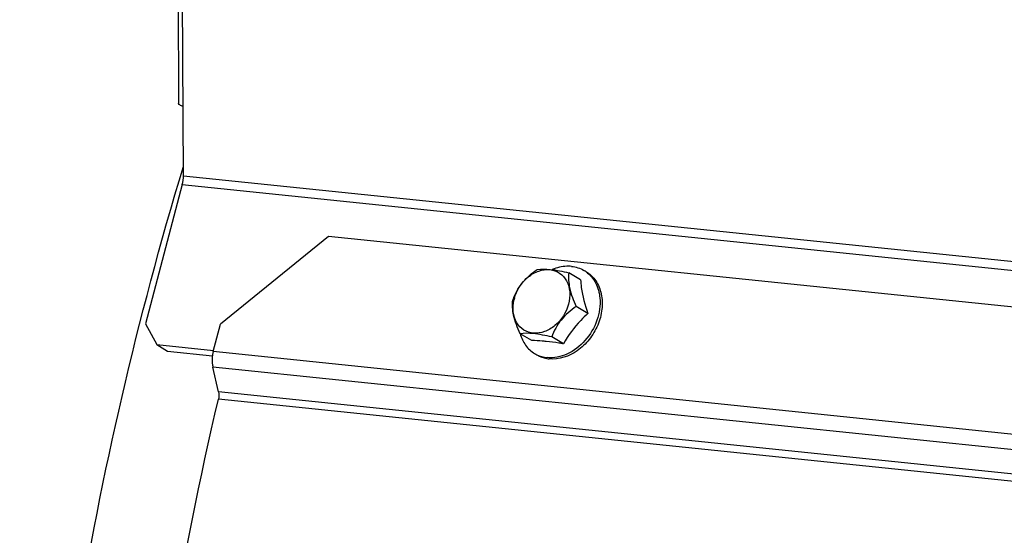
# Model space of a CAD drawing. Units: millimetres. Extents: x 0 to 594, y 0 to 420.
# Drawn here: x 163 to 172, y 97 to 102 of the extents above; entities that cross this region are included whole.
import ezdxf

# ---------------------------------------------------------------- set-up
doc = ezdxf.new("R2010")
doc.units = ezdxf.units.MM
doc.header["$LTSCALE"] = 32.67
doc.layers.add('AXES', color=7, linetype='CONTINUOUS')
doc.layers.add('SOLIDES', color=7, linetype='CONTINUOUS')

msp = doc.modelspace()

# ---------------------------------------------------------------- linework, layer by layer
at = {"layer": 'AXES', "color": 7, "linetype": 'CONTINUOUS'}
for p, q in [((167.870708, 99.476703), (167.767126, 99.538183)), ((167.934826, 99.178939), (167.831244, 99.240418)), ((167.440551, 98.938944), (167.336969, 99.000424)), ((167.719747, 98.910059), (167.616165, 98.971539))]:
    msp.add_line(p, q, dxfattribs=at)
for centre, radius, start, end in [((167.767322, 99.334121), 0.260387, 54.3775475, 59.3099613), ((167.7665, 99.332951), 0.261817, 54.0098136, 54.3805252), ((167.95524, 99.040776), 0.729325, 158.0879304, 159.3324053), ((167.910118, 99.058832), 0.680724, 157.375954, 158.0805819), ((167.62219, 99.22044), 0.347548, 165.0804001, 167.4612644), ((167.597667, 99.048379), 0.259307, 239.3197638, 244.2532978), ((167.62395, 99.05903), 0.28259, 259.8294976, 264.099016)]:
    msp.add_arc(centre, radius, start, end, dxfattribs=at)
for points, knots in [([(167.281776, 99.320695), (167.302273, 99.369871), (167.357938, 99.465453), (167.442689, 99.535653), (167.48793, 99.567067)], [0, 0, 0, 0, 0.49169072, 1, 1, 1, 1]), ([(167.286359, 99.30992), (167.305818, 99.382961), (167.370726, 99.485045), (167.497227, 99.558413), (167.598146, 99.5731), (167.690492, 99.540967), (167.754899, 99.466607), (167.78127, 99.366735), (167.773551, 99.295761), (167.764154, 99.260489)], [0, 0, 0, 0, 0.27493905, 0.40522639, 0.5238241, 0.6342739, 0.74593594, 0.86722919, 1, 1, 1, 1]), ([(167.48793, 99.567067), (167.525805, 99.572391), (167.620784, 99.569547), (167.712817, 99.550441), (167.767126, 99.538183)], [0, 0, 0, 0, 0.40722146, 1, 1, 1, 1]), ([(167.919511, 99.54659), (167.953026, 99.526702), (168.013323, 99.468734), (168.061202, 99.349168), (168.065478, 99.211861), (168.027577, 99.072251), (167.951682, 98.945354), (167.819751, 98.81758), (167.679824, 98.769151), (167.594897, 98.777937)], [0, 0, 0, 0, 0.10917562, 0.22560975, 0.35233506, 0.48745607, 0.62573405, 0.76081033, 1, 1, 1, 1]), ([(167.789971, 99.594021), (167.77625, 99.59544), (167.718694, 99.597242), (167.661153, 99.582966), (167.621052, 99.565713)], [0, 0, 0, 0, 0.24011685, 1, 1, 1, 1]), ([(167.767126, 99.538183), (167.761869, 99.493718), (167.769397, 99.389207), (167.807776, 99.293185), (167.831244, 99.240418)], [0, 0, 0, 0, 0.43671632, 1, 1, 1, 1]), ([(167.920356, 99.544792), (167.954695, 99.519851), (168.013664, 99.449052), (168.03668, 99.361004), (168.040806, 99.315175)], [0, 0, 0, 0, 0.47980182, 1, 1, 1, 1]), ([(167.870708, 99.476703), (167.871836, 99.453888), (167.882008, 99.352546), (167.908722, 99.253381), (167.934826, 99.178939)], [0, 0, 0, 0, 0.22454893, 1, 1, 1, 1]), ([(167.336969, 99.000424), (167.313501, 99.053191), (167.275123, 99.149212), (167.267595, 99.253723), (167.272851, 99.298188)], [0, 0, 0, 0, 0.56328361, 1, 1, 1, 1]), ([(167.764154, 99.260489), (167.744988, 99.188547), (167.681592, 99.087908), (167.557857, 99.013928), (167.45868, 98.997126), (167.366764, 99.025468), (167.275731, 99.120927), (167.268409, 99.230584), (167.282931, 99.295892)], [0, 0, 0, 0, 0.27673004, 0.40821071, 0.52812833, 0.63953345, 0.75132365, 1, 1, 1, 1]), ([(168.040806, 99.315175), (168.046729, 99.249378), (168.02589, 99.110852), (167.921315, 98.933541), (167.764171, 98.810128), (167.634553, 98.783288), (167.575607, 98.789386)], [0, 0, 0, 0, 0.25335355, 0.51879068, 0.77273363, 1, 1, 1, 1]), ([(167.831244, 99.240418), (167.782378, 99.206486), (167.691686, 99.129976), (167.636242, 99.024734), (167.616165, 98.971539)], [0, 0, 0, 0, 0.51132081, 1, 1, 1, 1]), ([(167.934826, 99.178939), (167.913124, 99.159464), (167.830732, 99.079102), (167.76109, 98.985368), (167.719747, 98.910059)], [0, 0, 0, 0, 0.25340453, 1, 1, 1, 1]), ([(167.616165, 98.971539), (167.561856, 98.983797), (167.469823, 99.002903), (167.374844, 99.005747), (167.336969, 99.000424)], [0, 0, 0, 0, 0.59277846, 1, 1, 1, 1]), ([(167.337185, 98.999763), (167.347376, 98.963393), (167.378908, 98.895015), (167.434635, 98.843598), (167.465357, 98.825368)], [0, 0, 0, 0, 0.51392855, 1, 1, 1, 1]), ([(167.567658, 98.931916), (167.556167, 98.933105), (167.513908, 98.937019), (167.471443, 98.939123), (167.440551, 98.938944)], [0, 0, 0, 0, 0.27215893, 1, 1, 1, 1]), ([(167.719747, 98.910059), (167.706501, 98.912431), (167.656008, 98.921049), (167.605224, 98.928029), (167.567658, 98.931916)], [0, 0, 0, 0, 0.26270839, 1, 1, 1, 1])]:
    msp.add_open_spline(points, degree=3, knots=knots, dxfattribs=at)
for points in [[(167.789971, 99.594021), (167.828424, 99.590042), (167.866976, 99.577766), (167.900221, 99.558039)], [(167.484646, 98.813919), (167.511969, 98.797706), (167.542779, 98.786494), (167.57405, 98.78088)], [(167.485026, 98.814816), (167.513273, 98.801192), (167.544412, 98.792614), (167.575607, 98.789386)]]:
    msp.add_open_spline(points, degree=3, dxfattribs=at)
at = {"layer": 'SOLIDES', "color": 7, "linetype": 'CONTINUOUS'}
for p, q in [((164.210334, 125.360458), (164.323994, 101.03039)), ((164.367016, 100.394353), (164.352804, 103.436512)), ((164.356995, 100.315578), (164.031495, 99.08851)), ((164.031495, 99.08851), (164.13145, 98.903408)), ((164.13145, 98.903408), (164.227978, 98.846459)), ((164.13145, 98.903408), (164.633036, 98.851515))]:
    msp.add_line(p, q, dxfattribs=at)
at = {"layer": 'SOLIDES', "color": 9, "linetype": 'CONTINUOUS'}
for p, q in [((164.367016, 100.394353), (192.801629, 97.452589)), ((164.356995, 100.315578), (192.791607, 97.373815)), ((176.72026, 97.592048), (164.630714, 98.842798)), ((176.716485, 97.455078), (164.626939, 98.705828)), ((176.765098, 97.171548), (164.675552, 98.422298)), ((176.765889, 97.235644), (164.676343, 98.486393))]:
    msp.add_line(p, q, dxfattribs=at)
at = {"layer": 'SOLIDES', "color": 3, "linetype": 'CONTINUOUS'}
for p, q in [((165.646729, 99.858704), (164.694915, 99.083784)), ((176.28553, 98.758045), (165.646729, 99.858704)), ((164.630714, 98.842798), (164.694915, 99.083784)), ((164.227978, 98.846459), (164.623329, 98.805557)), ((164.676343, 98.486393), (164.626939, 98.705828))]:
    msp.add_line(p, q, dxfattribs=at)
at = {"layer": 'SOLIDES', "color": 7, "linetype": 'CONTINUOUS'}
msp.add_arc((164.064006, 100.392876), 0.303014, 345.2207435, 0.2792763, dxfattribs=at)
for points, knots in [([(164.364081, 101.006327), (164.353786, 101.009214), (164.339425, 101.013098), (164.324018, 101.025032), (164.323994, 101.03039)], [0, 0, 0, 0, 0.66615826, 1, 1, 1, 1]), ([(163.698657, 83.973101), (163.395956, 85.278081), (162.980105, 87.996839), (162.893284, 92.167219), (163.326909, 96.3768), (163.961842, 99.135215), (164.366452, 100.475918)], [0, 0, 0, 0, 0.24088497, 0.49265324, 0.74818245, 1, 1, 1, 1])]:
    msp.add_open_spline(points, degree=3, knots=knots, dxfattribs=at)
at = {"layer": 'SOLIDES', "color": 3, "linetype": 'CONTINUOUS'}
for points, knots in [([(164.630714, 98.842798), (164.621749, 98.809148), (164.617586, 98.762112), (164.624503, 98.716649), (164.626939, 98.705828)], [0, 0, 0, 0, 0.75841374, 1, 1, 1, 1]), ([(172.887513, 72.992769), (172.468218, 73.085471), (171.631252, 73.353244), (170.441162, 73.97889), (169.315805, 74.823471), (167.877089, 76.26822), (166.325919, 78.594983), (164.955971, 81.932522), (164.06992, 85.75585), (163.705323, 89.897785), (163.876891, 94.175641), (164.348817, 97.021781), (164.675552, 98.422298)], [0, 0, 0, 0, 0.04430678, 0.09009798, 0.13811598, 0.18891158, 0.29986642, 0.42387169, 0.55935915, 0.70326635, 0.85161725, 1, 1, 1, 1])]:
    msp.add_open_spline(points, degree=3, knots=knots, dxfattribs=at)
msp.add_open_spline([(164.676343, 98.486393), (164.681036, 98.465548), (164.680406, 98.443106), (164.675552, 98.422298)], degree=3, dxfattribs=at)

doc.saveas('drawing.dxf')
